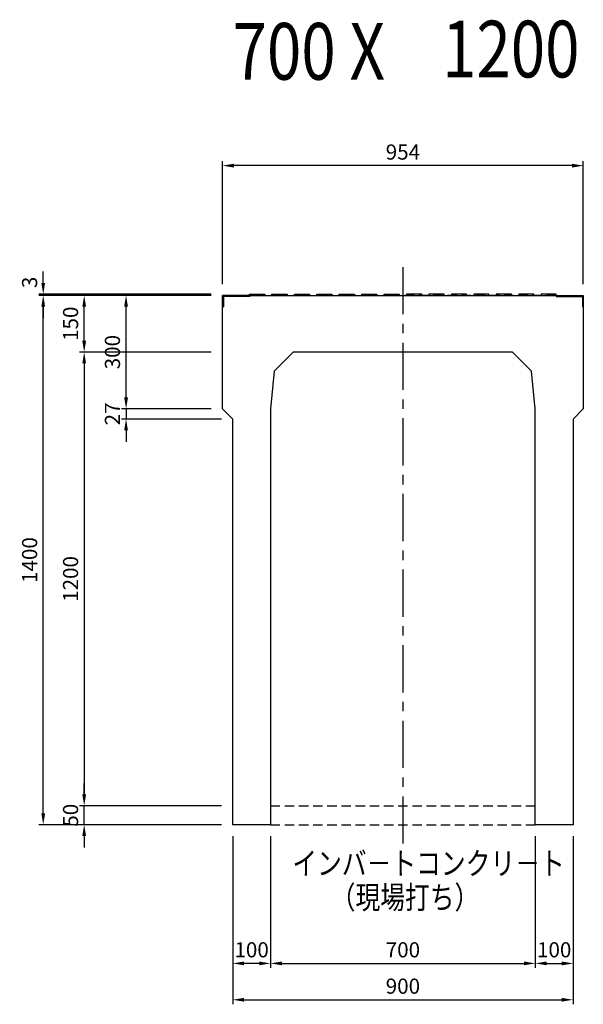
# Model space of a CAD drawing. Extents: x -9916 to 4896, y 4189 to 12567.
# Drawn here: x -6561 to -5071, y 4689 to 7293 of the extents above; entities that cross this region are included whole.
import ezdxf

# ---------------------------------------------------------------- set-up
doc = ezdxf.new("R2010")
doc.units = 0
doc.header["$LTSCALE"] = 100
doc.header["$MEASUREMENT"] = 0
doc.header["$PDSIZE"] = 5
doc.linetypes.add('CENTER', pattern=[2, 1.25, -0.25, 0.25, -0.25])
doc.linetypes.add('DASHED2', pattern=[0.375, 0.25, -0.125])
doc.layers.get('DEFPOINTS').update_dxf_attribs({"linetype": 'CONTINUOUS'})
for name, color, linetype in [('1HASEN', 30, 'CENTER'), ('HASEN', 4, 'DASHED2'), ('HOJO', 7, 'CONTINUOUS'), ('SEIHIN', 3, 'CONTINUOUS'), ('SUNPOU', 30, 'CONTINUOUS')]:
    doc.layers.add(name, color=color, linetype=linetype)
doc.styles.get("Standard").update_dxf_attribs({"font": 'txt.shx', "width": 0.8, "bigfont": 'bigfont.shx'})
doc.dimstyles.get("Standard").update_dxf_attribs({"dimscale": 10, "dimtxt": 2.5, "dimasz": 2, "dimexe": 1, "dimexo": 2, "dimgap": 0.09, "dimtad": 0, "dimdec": 1, "dimdsep": 46, "dimtxsty": 'STANDARD', "dimcen": 0.09, "dimaunit": 1, "dimadec": 0, "dimazin": 0, "dimtfac": 1, "dimtdec": 1, "dimtofl": 0, "dimtmove": 2, "dimatfit": 3, "dimfxl": 1, "dimtvp": 1, "dimtolj": 1, "dimarcsym": 0})

# ---------------------------------------------------------------- blocks, each defined once
blk = doc.blocks.new('*D663')
at = {"layer": 'DEFPOINTS', "color": 0, "transparency": 16777216}
for p in [(-6024.9, 6907), (-6024.9, 6563.8), (-5070.9, 6563.8)]:
    blk.add_point(p, dxfattribs=at)
at = {"layer": 'SUNPOU', "lineweight": -2, "transparency": 16777216}
for p, q in [((-6024.9, 6593.8), (-6024.9, 6919)), ((-5100.9, 6907), (-5994.9, 6907)), ((-5070.9, 6593.8), (-5070.9, 6919))]:
    blk.add_line(p, q, dxfattribs=at)
at = {"layer": 'SUNPOU', "transparency": 16777216}
for points in [[(-5994.9, 6912), (-5994.9, 6902), (-6024.9, 6907)], [(-5100.9, 6912), (-5100.9, 6902), (-5070.9, 6907)]]:
    blk.add_solid(points, dxfattribs=at)
at = {"layer": 'SUNPOU', "transparency": 16777216, "insert": (-5547.9, 6943), "char_height": 40, "attachment_point": 5}
blk.add_mtext('\\A1;954', dxfattribs=at)
blk = doc.blocks.new('*D664')
at = {"layer": 'DEFPOINTS', "color": 0, "transparency": 16777216}
for p in [(-6279.9, 6563.8), (-6024.9, 6563.8), (-6024.9, 6263.8)]:
    blk.add_point(p, dxfattribs=at)
at = {"layer": 'SUNPOU', "lineweight": -2, "transparency": 16777216}
for p, q in [((-6054.9, 6563.8), (-6291.9, 6563.8)), ((-6279.9, 6293.8), (-6279.9, 6533.8)), ((-6054.9, 6263.8), (-6291.9, 6263.8))]:
    blk.add_line(p, q, dxfattribs=at)
at = {"layer": 'SUNPOU', "transparency": 16777216}
for points in [[(-6284.9, 6533.8), (-6274.9, 6533.8), (-6279.9, 6563.8)], [(-6284.9, 6293.8), (-6274.9, 6293.8), (-6279.9, 6263.8)]]:
    blk.add_solid(points, dxfattribs=at)
at = {"layer": 'SUNPOU', "transparency": 16777216, "insert": (-6315.9, 6413.8), "char_height": 40, "attachment_point": 5, "rotation": 90}
blk.add_mtext('\\A1;300', dxfattribs=at)
blk = doc.blocks.new('*D665')
at = {"layer": 'DEFPOINTS', "color": 0, "transparency": 16777216}
for p in [(-6498.9, 6563.8), (-6024.9, 6563.8), (-5997.9, 5163.8)]:
    blk.add_point(p, dxfattribs=at)
at = {"layer": 'SUNPOU', "lineweight": -2, "transparency": 16777216}
for p, q in [((-6054.9, 6563.8), (-6510.9, 6563.8)), ((-6498.9, 5193.8), (-6498.9, 6533.8)), ((-6027.9, 5163.8), (-6510.9, 5163.8))]:
    blk.add_line(p, q, dxfattribs=at)
at = {"layer": 'SUNPOU', "transparency": 16777216}
for points in [[(-6503.9, 6533.8), (-6493.9, 6533.8), (-6498.9, 6563.8)], [(-6503.9, 5193.8), (-6493.9, 5193.8), (-6498.9, 5163.8)]]:
    blk.add_solid(points, dxfattribs=at)
at = {"layer": 'SUNPOU', "transparency": 16777216, "insert": (-6534.9, 5863.8), "char_height": 40, "attachment_point": 5, "rotation": 90}
blk.add_mtext('\\A1;1400', dxfattribs=at)
blk = doc.blocks.new('*D666')
at = {"layer": 'DEFPOINTS', "color": 0, "transparency": 16777216}
for p in [(-5997.9, 5163.8), (-5897.9, 5163.8), (-5997.9, 4796.9)]:
    blk.add_point(p, dxfattribs=at)
at = {"layer": 'SUNPOU', "lineweight": -2, "transparency": 16777216}
for p, q in [((-5997.9, 5133.8), (-5997.9, 4784.9)), ((-5897.9, 5133.8), (-5897.9, 4784.9)), ((-5927.9, 4796.9), (-5967.9, 4796.9))]:
    blk.add_line(p, q, dxfattribs=at)
at = {"layer": 'SUNPOU', "transparency": 16777216}
for points in [[(-5967.9, 4801.9), (-5967.9, 4791.9), (-5997.9, 4796.9)], [(-5927.9, 4801.9), (-5927.9, 4791.9), (-5897.9, 4796.9)]]:
    blk.add_solid(points, dxfattribs=at)
at = {"layer": 'SUNPOU', "transparency": 16777216, "insert": (-5947.9, 4832.9), "char_height": 40, "attachment_point": 5}
blk.add_mtext('\\A1;100', dxfattribs=at)
blk = doc.blocks.new('*D667')
at = {"layer": 'DEFPOINTS', "color": 0, "transparency": 16777216}
for p in [(-5897.9, 5163.8), (-5197.9, 5163.8), (-5197.9, 4796.9)]:
    blk.add_point(p, dxfattribs=at)
at = {"layer": 'SUNPOU', "lineweight": -2, "transparency": 16777216}
for p, q in [((-5897.9, 5133.8), (-5897.9, 4784.9)), ((-5197.9, 5133.8), (-5197.9, 4784.9)), ((-5867.9, 4796.9), (-5227.9, 4796.9))]:
    blk.add_line(p, q, dxfattribs=at)
at = {"layer": 'SUNPOU', "transparency": 16777216}
for points in [[(-5867.9, 4801.9), (-5867.9, 4791.9), (-5897.9, 4796.9)], [(-5227.9, 4801.9), (-5227.9, 4791.9), (-5197.9, 4796.9)]]:
    blk.add_solid(points, dxfattribs=at)
at = {"layer": 'SUNPOU', "transparency": 16777216, "insert": (-5547.9, 4832.9), "char_height": 40, "attachment_point": 5}
blk.add_mtext('\\A1;700', dxfattribs=at)
blk = doc.blocks.new('*D668')
at = {"layer": 'DEFPOINTS', "color": 0, "transparency": 16777216}
for p in [(-5197.9, 5163.8), (-5097.9, 5163.8), (-5097.9, 4796.9)]:
    blk.add_point(p, dxfattribs=at)
at = {"layer": 'SUNPOU', "lineweight": -2, "transparency": 16777216}
for p, q in [((-5197.9, 5133.8), (-5197.9, 4784.9)), ((-5097.9, 5133.8), (-5097.9, 4784.9)), ((-5167.9, 4796.9), (-5127.9, 4796.9))]:
    blk.add_line(p, q, dxfattribs=at)
at = {"layer": 'SUNPOU', "transparency": 16777216}
for points in [[(-5167.9, 4801.9), (-5167.9, 4791.9), (-5197.9, 4796.9)], [(-5127.9, 4801.9), (-5127.9, 4791.9), (-5097.9, 4796.9)]]:
    blk.add_solid(points, dxfattribs=at)
at = {"layer": 'SUNPOU', "transparency": 16777216, "insert": (-5147.9, 4832.9), "char_height": 40, "attachment_point": 5}
blk.add_mtext('\\A1;100', dxfattribs=at)
blk = doc.blocks.new('*D669')
at = {"layer": 'DEFPOINTS', "color": 0, "transparency": 16777216}
for p in [(-5997.9, 5163.8), (-5097.9, 5163.8), (-5097.9, 4700.7)]:
    blk.add_point(p, dxfattribs=at)
at = {"layer": 'SUNPOU', "lineweight": -2, "transparency": 16777216}
for p, q in [((-5997.9, 5133.8), (-5997.9, 4688.7)), ((-5097.9, 5133.8), (-5097.9, 4688.7)), ((-5967.9, 4700.7), (-5127.9, 4700.7))]:
    blk.add_line(p, q, dxfattribs=at)
at = {"layer": 'SUNPOU', "transparency": 16777216}
for points in [[(-5967.9, 4705.7), (-5967.9, 4695.7), (-5997.9, 4700.7)], [(-5127.9, 4705.7), (-5127.9, 4695.7), (-5097.9, 4700.7)]]:
    blk.add_solid(points, dxfattribs=at)
at = {"layer": 'SUNPOU', "transparency": 16777216, "insert": (-5547.9, 4736.7), "char_height": 40, "attachment_point": 5}
blk.add_mtext('\\A1;900', dxfattribs=at)
blk = doc.blocks.new('*D670')
at = {"layer": 'DEFPOINTS', "color": 0, "transparency": 16777216}
for p in [(-6024.9, 6263.8), (-6279.9, 6236.8), (-5997.9, 6236.8)]:
    blk.add_point(p, dxfattribs=at)
at = {"layer": 'SUNPOU', "lineweight": -2, "transparency": 16777216}
for p, q in [((-6279.9, 6293.8), (-6279.9, 6323.8)), ((-6054.9, 6263.8), (-6291.9, 6263.8)), ((-6279.9, 6263.8), (-6279.9, 6236.8)), ((-6027.9, 6236.8), (-6291.9, 6236.8)), ((-6279.9, 6206.8), (-6279.9, 6176.8))]:
    blk.add_line(p, q, dxfattribs=at)
at = {"layer": 'SUNPOU', "transparency": 16777216}
for points in [[(-6284.9, 6293.8), (-6274.9, 6293.8), (-6279.9, 6263.8)], [(-6284.9, 6206.8), (-6274.9, 6206.8), (-6279.9, 6236.8)]]:
    blk.add_solid(points, dxfattribs=at)
at = {"layer": 'SUNPOU', "transparency": 16777216, "insert": (-6315.9, 6250.3), "char_height": 40, "attachment_point": 5, "rotation": 90}
blk.add_mtext('\\A1;27', dxfattribs=at)
blk = doc.blocks.new('*D673')
at = {"layer": 'DEFPOINTS', "color": 0, "transparency": 16777216}
for p in [(-6390.6, 5213.8), (-5997.9, 5213.8), (-5997.9, 5163.8)]:
    blk.add_point(p, dxfattribs=at)
at = {"layer": 'SUNPOU', "lineweight": -2, "transparency": 16777216}
for p, q in [((-6390.6, 5243.8), (-6390.6, 5273.8)), ((-6027.9, 5213.8), (-6402.6, 5213.8)), ((-6390.6, 5163.8), (-6390.6, 5213.8)), ((-6027.9, 5163.8), (-6402.6, 5163.8)), ((-6390.6, 5133.8), (-6390.6, 5103.8))]:
    blk.add_line(p, q, dxfattribs=at)
at = {"layer": 'SUNPOU', "transparency": 16777216}
for points in [[(-6395.6, 5243.8), (-6385.6, 5243.8), (-6390.6, 5213.8)], [(-6395.6, 5133.8), (-6385.6, 5133.8), (-6390.6, 5163.8)]]:
    blk.add_solid(points, dxfattribs=at)
at = {"layer": 'SUNPOU', "transparency": 16777216, "insert": (-6426.6, 5188.8), "char_height": 40, "attachment_point": 5, "rotation": 90}
blk.add_mtext('\\A1;50', dxfattribs=at)
blk = doc.blocks.new('*D674')
at = {"layer": 'DEFPOINTS', "color": 0, "transparency": 16777216}
for p in [(-6390.6, 6563.8), (-6024.9, 6563.8), (-6024.9, 6413.8)]:
    blk.add_point(p, dxfattribs=at)
at = {"layer": 'SUNPOU', "lineweight": -2, "transparency": 16777216}
for p, q in [((-6054.9, 6563.8), (-6402.6, 6563.8)), ((-6390.6, 6443.8), (-6390.6, 6533.8)), ((-6054.9, 6413.8), (-6402.6, 6413.8))]:
    blk.add_line(p, q, dxfattribs=at)
at = {"layer": 'SUNPOU', "transparency": 16777216}
for points in [[(-6395.6, 6533.8), (-6385.6, 6533.8), (-6390.6, 6563.8)], [(-6395.6, 6443.8), (-6385.6, 6443.8), (-6390.6, 6413.8)]]:
    blk.add_solid(points, dxfattribs=at)
at = {"layer": 'SUNPOU', "transparency": 16777216, "insert": (-6426.6, 6488.8), "char_height": 40, "attachment_point": 5, "rotation": 90}
blk.add_mtext('\\A1;150', dxfattribs=at)
blk = doc.blocks.new('*D675')
at = {"layer": 'DEFPOINTS', "color": 0, "transparency": 16777216}
for p in [(-6024.9, 6413.8), (-6390.6, 5213.8), (-5997.9, 5213.8)]:
    blk.add_point(p, dxfattribs=at)
at = {"layer": 'SUNPOU', "lineweight": -2, "transparency": 16777216}
for p, q in [((-6054.9, 6413.8), (-6402.6, 6413.8)), ((-6390.6, 6383.8), (-6390.6, 5243.8)), ((-6027.9, 5213.8), (-6402.6, 5213.8))]:
    blk.add_line(p, q, dxfattribs=at)
at = {"layer": 'SUNPOU', "transparency": 16777216}
for points in [[(-6395.6, 6383.8), (-6385.6, 6383.8), (-6390.6, 6413.8)], [(-6395.6, 5243.8), (-6385.6, 5243.8), (-6390.6, 5213.8)]]:
    blk.add_solid(points, dxfattribs=at)
at = {"layer": 'SUNPOU', "transparency": 16777216, "insert": (-6426.6, 5813.8), "char_height": 40, "attachment_point": 5, "rotation": 90}
blk.add_mtext('\\A1;1200', dxfattribs=at)
blk = doc.blocks.new('*D676')
at = {"layer": 'DEFPOINTS', "color": 0, "transparency": 16777216}
for p in [(-6498.9, 6566.8), (-6025.3, 6566.8), (-6024.9, 6563.8)]:
    blk.add_point(p, dxfattribs=at)
at = {"layer": 'SUNPOU', "lineweight": -2, "transparency": 16777216}
for p, q in [((-6498.9, 6596.8), (-6498.9, 6626.8)), ((-6055.3, 6566.8), (-6510.9, 6566.8)), ((-6054.9, 6563.8), (-6510.9, 6563.8)), ((-6498.9, 6563.8), (-6498.9, 6566.8)), ((-6498.9, 6533.8), (-6498.9, 6503.8))]:
    blk.add_line(p, q, dxfattribs=at)
at = {"layer": 'SUNPOU', "transparency": 16777216}
for points in [[(-6503.9, 6596.8), (-6493.9, 6596.8), (-6498.9, 6566.8)], [(-6503.9, 6533.8), (-6493.9, 6533.8), (-6498.9, 6563.8)]]:
    blk.add_solid(points, dxfattribs=at)
at = {"layer": 'SUNPOU', "transparency": 16777216, "insert": (-6534.9, 6598.2), "char_height": 40, "attachment_point": 5, "rotation": 90}
blk.add_mtext('\\A1;3', dxfattribs=at)

msp = doc.modelspace()

# ---------------------------------------------------------------- linework, layer by layer
at = {"layer": '1HASEN'}
msp.add_line((-5547.9, 6638.8), (-5547.9, 5088.8), dxfattribs=at)
at = {"layer": 'HASEN'}
for p, q in [((-5142.9, 6563.8), (-5547.9, 6563.8)), ((-5897.9, 5213.8), (-5197.9, 5213.8)), ((-5897.9, 5163.8), (-5197.9, 5163.8))]:
    msp.add_line(p, q, dxfattribs=at)
at = {"layer": 'HOJO'}
for p, q in [((-5952.9, 6563.8), (-5952.9, 6561.3)), ((-5142.9, 6563.8), (-5142.9, 6561.3)), ((-6024.9, 6533.8), (-6022.4, 6533.8)), ((-5070.9, 6533.8), (-5073.4, 6533.8))]:
    msp.add_line(p, q, dxfattribs=at)
for points in [[(-5952.9, 6561.3), (-6022.4, 6561.3), (-6022.4, 6533.8)], [(-5142.9, 6561.3), (-5073.4, 6561.3), (-5073.4, 6533.8)]]:
    msp.add_lwpolyline(points, dxfattribs=at)
at = {"layer": 'SEIHIN'}
for points in [[(-5952.9, 6563.8), (-6024.9, 6563.8), (-6024.9, 6533.8)], [(-5142.9, 6563.8), (-5070.9, 6563.8), (-5070.9, 6533.8)]]:
    msp.add_lwpolyline(points, dxfattribs=at)
msp.add_lwpolyline([(-5547.9, 6413.8), (-5837.9, 6413.8), (-5887.9, 6363.8), (-5897.9, 6263.8), (-5897.9, 5163.8), (-5997.9, 5163.8), (-5997.9, 5213.8), (-5997.9, 5240.8), (-5997.9, 6236.8), (-6024.9, 6263.8), (-6024.9, 6563.8), (-5547.9, 6563.8), (-5070.9, 6563.8), (-5070.9, 6263.8), (-5097.9, 6236.8), (-5097.9, 5240.8), (-5097.9, 5213.8), (-5097.9, 5163.8), (-5197.9, 5163.8), (-5197.9, 6263.8), (-5207.9, 6363.8), (-5257.9, 6413.8)], close=True, dxfattribs=at)
at = {"layer": 'SUNPOU'}
for points in [[(-5953.4, 6563.8), (-5953.4, 6566.8), (-5913.4, 6566.8), (-5913.4, 6563.8)], [(-5894.1, 6563.8), (-5894.1, 6566.8), (-5854.1, 6566.8), (-5854.1, 6563.8)], [(-5834.8, 6563.8), (-5834.8, 6566.8), (-5794.8, 6566.8), (-5794.8, 6563.8)], [(-5775.5, 6563.8), (-5775.5, 6566.8), (-5735.5, 6566.8), (-5735.5, 6563.8)], [(-5716.2, 6563.8), (-5716.2, 6566.8), (-5676.2, 6566.8), (-5676.2, 6563.8)], [(-5656.9, 6563.8), (-5656.9, 6566.8), (-5616.9, 6566.8), (-5616.9, 6563.8)], [(-5597.6, 6563.8), (-5597.6, 6566.8), (-5557.6, 6566.8), (-5557.6, 6563.8)], [(-5498.3, 6563.8), (-5498.3, 6566.8), (-5538.3, 6566.8), (-5538.3, 6563.8)], [(-5439, 6563.8), (-5439, 6566.8), (-5479, 6566.8), (-5479, 6563.8)], [(-5379.7, 6563.8), (-5379.7, 6566.8), (-5419.7, 6566.8), (-5419.7, 6563.8)], [(-5320.4, 6563.8), (-5320.4, 6566.8), (-5360.4, 6566.8), (-5360.4, 6563.8)], [(-5261.1, 6563.8), (-5261.1, 6566.8), (-5301.1, 6566.8), (-5301.1, 6563.8)], [(-5201.8, 6563.8), (-5201.8, 6566.8), (-5241.8, 6566.8), (-5241.8, 6563.8)], [(-5142.5, 6563.8), (-5142.5, 6566.8), (-5182.5, 6566.8), (-5182.5, 6563.8)]]:
    msp.add_lwpolyline(points, dxfattribs=at)

# ---------------------------------------------------------------- texts
at = {"layer": 'SUNPOU', "width": 0.8}
for s, height, p in [('1200', 150, (-5444.4, 7140.4)), ('700 X', 150, (-5998.2, 7134.5)), ('インバ－トコンクリ－ト', 60, (-5840.3, 5031.5)), ('（現場打ち）', 60, (-5738.8, 4941.5))]:
    msp.add_text(s, height=height, dxfattribs=at).set_placement(p)

# ---------------------------------------------------------------- dimensions: what is measured, and where the dimension line sits
at = {"layer": 'SUNPOU'}
for base, p1, p2, picture, middle in [((-6024.9, 6907), (-5070.9, 6563.8), (-6024.9, 6563.8), '*D663', (-5547.9, 6943)), ((-5997.9, 4796.9), (-5897.9, 5163.8), (-5997.9, 5163.8), '*D666', (-5947.9, 4832.9)), ((-5097.9, 4700.7), (-5997.9, 5163.8), (-5097.9, 5163.8), '*D669', (-5547.9, 4736.7)), ((-5197.9, 4796.9), (-5897.9, 5163.8), (-5197.9, 5163.8), '*D667', (-5547.9, 4832.9)), ((-5097.9, 4796.9), (-5197.9, 5163.8), (-5097.9, 5163.8), '*D668', (-5147.9, 4832.9))]:
    dim = msp.add_linear_dim(base=base, p1=p1, p2=p2, dimstyle='STANDARD', override={"dimscale": 20, "dimtxt": 2, "dimasz": 1.5, "dimexe": 0.6, "dimexo": 1.5, "dimgap": 0.8, "dimtad": 1, "dimdec": 0, "dimzin": 0, "dimclrd": 256, "dimclre": 256, "dimclrt": 256, "dimtdec": 0, "dimtix": 1, "dimtofl": 1}, dxfattribs=at)
    dim.commit()
    dim.dimension.update_dxf_attribs({"geometry": picture, "text_midpoint": middle})
dim = msp.add_linear_dim(base=(-6498.9, 6566.8), p1=(-6024.9, 6563.8), p2=(-6025.3, 6566.8), angle=90, dimstyle='STANDARD', override={"dimscale": 20, "dimtxt": 2, "dimasz": 1.5, "dimexe": 0.6, "dimexo": 1.5, "dimgap": 0.8, "dimtad": 1, "dimdec": 0, "dimzin": 0, "dimclrd": 256, "dimclre": 256, "dimclrt": 256, "dimtdec": 0, "dimtix": 1, "dimtofl": 1}, dxfattribs=at)
dim.commit()
dim.dimension.update_dxf_attribs({"geometry": '*D676', "text_midpoint": (-6534.9, 6598.2), "dimtype": 160})
for base, p1, p2, picture, middle in [((-6498.9, 6563.8), (-5997.9, 5163.8), (-6024.9, 6563.8), '*D665', (-6534.9, 5863.8)), ((-6390.6, 6563.8), (-6024.9, 6413.8), (-6024.9, 6563.8), '*D674', (-6426.6, 6488.8)), ((-6279.9, 6563.8), (-6024.9, 6263.8), (-6024.9, 6563.8), '*D664', (-6315.9, 6413.8)), ((-6390.6, 5213.8), (-6024.9, 6413.8), (-5997.9, 5213.8), '*D675', (-6426.6, 5813.8)), ((-6279.9, 6236.8), (-6024.9, 6263.8), (-5997.9, 6236.8), '*D670', (-6315.9, 6250.3)), ((-6390.6, 5213.8), (-5997.9, 5163.8), (-5997.9, 5213.8), '*D673', (-6426.6, 5188.8))]:
    dim = msp.add_linear_dim(base=base, p1=p1, p2=p2, angle=90, dimstyle='STANDARD', override={"dimscale": 20, "dimtxt": 2, "dimasz": 1.5, "dimexe": 0.6, "dimexo": 1.5, "dimgap": 0.8, "dimtad": 1, "dimdec": 0, "dimzin": 0, "dimclrd": 256, "dimclre": 256, "dimclrt": 256, "dimtdec": 0, "dimtix": 1, "dimtofl": 1}, dxfattribs=at)
    dim.commit()
    dim.dimension.update_dxf_attribs({"geometry": picture, "text_midpoint": middle})

doc.saveas('drawing.dxf')
